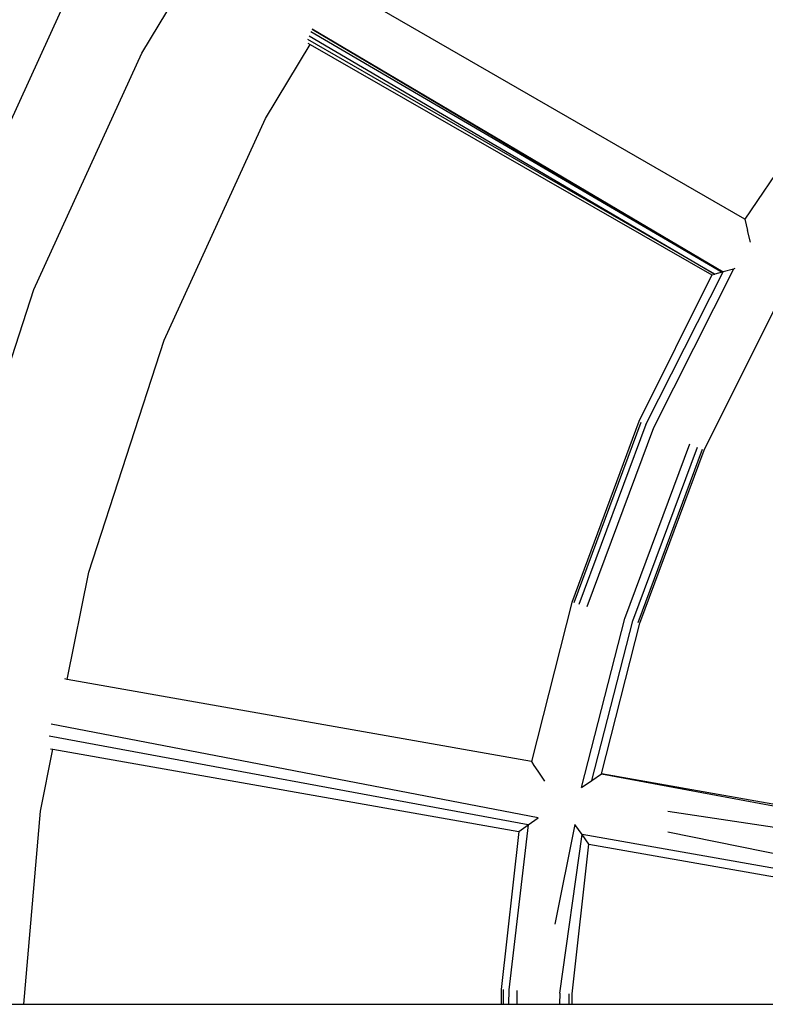
# Model space of a CAD drawing. Extents: x -2290 to 4179, y -3386 to 4014.
# Drawn here: x -870 to -723, y 334 to 528 of the extents above; entities that cross this region are included whole.
import ezdxf

# ---------------------------------------------------------------- set-up
doc = ezdxf.new("R2010")
doc.units = 0
doc.layers.get('0').update_dxf_attribs({"linetype": 'CONTINUOUS'})

# ---------------------------------------------------------------- blocks, each defined once
blk = doc.blocks.new('004154')
for p, q in [((-845.56, 521.49), (-819.17, 565.24)), ((-727, 488.83), (-805.78, 534.28)), ((-883.51, 481.52), (-861.43, 529.86)), ((-812.66, 524.85), (-732.86, 478.03)), ((-812.33, 525.76), (-731.4, 478.43)), ((-812.08, 526.24), (-731.2, 478.48)), ((-812.08, 526.21), (-731.4, 478.43)), ((-821.24, 508.65), (-812.47, 523.18)), ((-732.86, 478.03), (-812.93, 524.15)), ((-812.88, 523.42), (-812.47, 523.18)), ((-812.47, 523.18), (-733.43, 477.87)), ((-866.78, 475.01), (-845.56, 521.49)), ((-710.1, 513.78), (-727, 488.83)), ((-841.16, 465.03), (-821.24, 508.65)), ((-727, 488.83), (-726.43, 486.6)), ((-725.84, 484.31), (-726.43, 486.6)), ((-746.45, 448.45), (-731.2, 478.48)), ((-729.2, 479.03), (-744.96, 447.8)), ((-731.4, 478.43), (-732.86, 478.03)), ((-731.2, 478.48), (-731.4, 478.43)), ((-729.2, 479.03), (-731.2, 478.48)), ((-728.91, 479.11), (-729.2, 479.03)), ((-733.43, 477.87), (-747.79, 449.04)), ((-733.43, 477.87), (-732.86, 478.03)), ((-882.57, 426.42), (-866.78, 475.01)), ((-734.96, 443.44), (-721.28, 470.91)), ((-855.98, 419.42), (-841.16, 465.03)), ((-747.79, 449.04), (-760.99, 413.5)), ((-747.44, 448.89), (-760.62, 413.39)), ((-746.45, 448.45), (-759.59, 413.07)), ((-744.96, 447.8), (-758.04, 412.59)), ((-750.54, 410.33), (-737.78, 444.68)), ((-748.99, 409.85), (-736.3, 444.03)), ((-747.96, 409.53), (-735.3, 443.6)), ((-747.59, 409.42), (-734.96, 443.44)), ((-860.24, 398.36), (-855.98, 419.42)), ((-760.99, 413.5), (-768.94, 382.21)), ((-759.06, 377.1), (-750.54, 410.33)), ((-757.06, 378.46), (-748.99, 409.85)), ((-755.15, 379.77), (-747.59, 409.42)), ((-860.24, 398.36), (-860.71, 398.45)), ((-768.94, 382.21), (-860.24, 398.36)), ((-767.62, 371.13), (-863.4, 389.58)), ((-769.55, 369.77), (-863.75, 387.18)), ((-865.5, 372.43), (-863.02, 384.64)), ((-863.49, 384.72), (-863.02, 384.64)), ((-863.02, 384.64), (-771.43, 368.43)), ((-768.94, 382.21), (-768.43, 381.45)), ((-768.41, 381.43), (-768.43, 381.45)), ((-767.64, 380.3), (-768.41, 381.43)), ((-766.31, 378.36), (-767.64, 380.3)), ((-757.06, 378.46), (-755.15, 379.77)), ((-681.48, 366.73), (-755.15, 379.77)), ((-755.15, 379.77), (-680.97, 365.97)), ((-759.06, 377.1), (-757.06, 378.46)), ((-868.76, 334.48), (-865.5, 372.43)), ((-678.86, 362.88), (-742.11, 372.38)), ((-769.55, 369.77), (-773.4, 337.3)), ((-771.43, 368.43), (-769.55, 369.77)), ((-769.55, 369.77), (-767.62, 371.13)), ((-760.37, 369.84), (-764.3, 350.21)), ((-758.98, 367.87), (-760.37, 369.84)), ((-771.43, 368.43), (-774.86, 337.39)), ((-763.38, 336.68), (-758.98, 367.87)), ((-682.11, 354.3), (-758.98, 367.87)), ((-757.64, 365.99), (-758.98, 367.87)), ((-680.18, 355.66), (-742.11, 368.32)), ((-760.89, 336.52), (-757.64, 365.99)), ((-757.64, 365.99), (-683.98, 352.95)), ((-774.86, 337.39), (-774.88, 334.48)), ((-774.48, 337.37), (-774.5, 334.48)), ((-773.4, 337.3), (-773.42, 334.48)), ((-771.78, 337.2), (-771.8, 334.48)), ((-763.38, 336.68), (-763.4, 334.48)), ((-761.56, 336.56), (-761.57, 334.48)), ((-760.9, 334.48), (-760.89, 336.52)), ((-896.31, 334.48), (-868.76, 334.48)), ((-868.76, 334.48), (-774.88, 334.48)), ((-774.88, 334.48), (-774.5, 334.48)), ((-774.5, 334.48), (-773.42, 334.48)), ((-773.42, 334.48), (-771.8, 334.48)), ((-771.8, 334.48), (-763.4, 334.48)), ((-763.4, 334.48), (-761.57, 334.48)), ((-761.57, 334.48), (-760.9, 334.48)), ((-760.9, 334.48), (-685.97, 334.48))]:
    blk.add_line(p, q)

msp = doc.modelspace()

# ---------------------------------------------------------------- block references
at = {"ltscale": 100}
msp.add_blockref('004154', (0, 0), dxfattribs=at)

doc.saveas('drawing.dxf')
